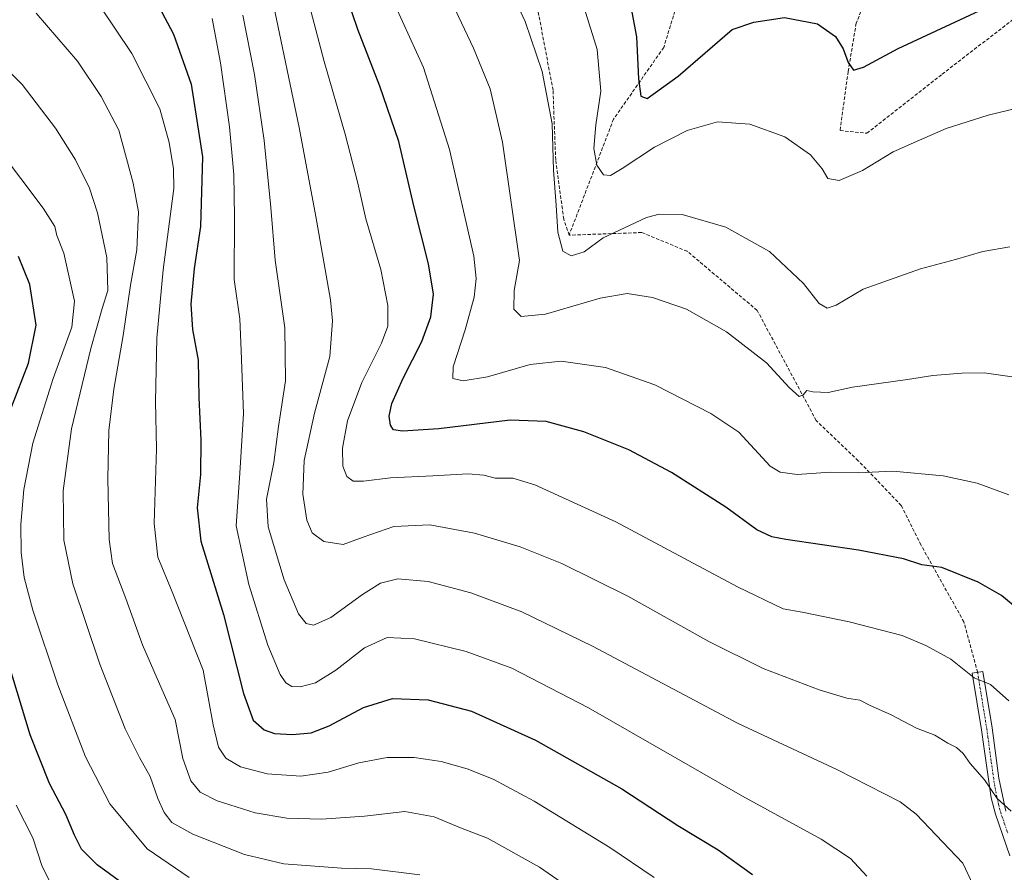
# Model space of a CAD drawing. Units: metres. Extents: x 559653 to 563084, y 4733317 to 4735660.
# Drawn here: x 561101 to 561392, y 4733575 to 4733827 of the extents above; entities that cross this region are included whole.
import ezdxf

# ---------------------------------------------------------------- set-up
doc = ezdxf.new("R2010")
doc.units = ezdxf.units.M
doc.header["$MEASUREMENT"] = 0
doc.linetypes.add('TRAZO_Y_PUNTO', pattern=[1, 0.5, -0.25, 0, -0.25])
doc.linetypes.add('TRAZOSX2', pattern=[1.5, 1, -0.5])
for name, color, linetype, lineweight in [('Camino', 19, 'Continuous', 0), ('Camino Cxs', 19, 'Continuous', 0), ('Camino eje', 39, 'TRAZO_Y_PUNTO', 13), ('Curva de nivel maestra', 36, 'Continuous', 30), ('Curva de nivel normal', 36, 'Continuous', 0), ('Senda', 19, 'TRAZOSX2', 0)]:
    doc.layers.add(name, color=color, linetype=linetype, lineweight=lineweight)

# ---------------------------------------------------------------- blocks, each defined once
blk = doc.blocks.new('*U168')
at = {"layer": 'Curva de nivel normal', "color": 36, "linetype": 'Continuous', "lineweight": 0}
blk.add_polyline3d([(561151.38, 4733573.73, 970), (561138.93, 4733582.19, 970), (561127.91, 4733595.48, 970), (561120.76, 4733609.37, 970), (561112.59, 4733630.67, 970), (561105.12, 4733652.76, 970), (561102.57, 4733662.37, 970), (561101.7, 4733669.82, 970), (561101.6, 4733678.08, 970), (561102.49, 4733688.42, 970), (561105.12, 4733702.04, 970), (561111.19, 4733721.15, 970), (561116.73, 4733736.4, 970), (561117.5, 4733744.08, 970), (561114.36, 4733758.21, 970), (561112.26, 4733763.48, 970), (561111.63, 4733766.07, 970), (561108.23, 4733771.49, 970), (561094.96, 4733789.02, 970)], dxfattribs=at)
blk = doc.blocks.new('*U170')
at = {"layer": 'Curva de nivel normal', "color": 36, "linetype": 'Continuous', "lineweight": 0}
blk.add_polyline3d([(561089.28, 4733820.52, 965), (561101.99, 4733808.09, 965), (561111.89, 4733795.14, 965), (561117.73, 4733785.78, 965), (561121.88, 4733777.42, 965), (561124.31, 4733770.18, 965), (561127.04, 4733756.96, 965), (561127.35, 4733747.2, 965), (561125.69, 4733741.88, 965), (561122.3, 4733730.02, 965), (561116.63, 4733706.27, 965), (561114.15, 4733688.02, 965), (561114.28, 4733673.37, 965), (561116.96, 4733660.48, 965), (561124.92, 4733636.81, 965), (561132.47, 4733617.7, 965), (561136.65, 4733609.18, 965), (561139.82, 4733603.61, 965), (561142.09, 4733597.07, 965), (561143.92, 4733592.9, 965), (561146.2, 4733590, 965), (561152.44, 4733586.53, 965), (561167.72, 4733580.51, 965), (561179.32, 4733577.74, 965), (561196.34, 4733576.52, 965), (561205.23, 4733576.32, 965), (561219.55, 4733574.49, 965)], dxfattribs=at)
blk = doc.blocks.new('*U174')
at = {"layer": 'Curva de nivel normal', "color": 36, "linetype": 'Continuous', "lineweight": 0}
blk.add_polyline3d([(561393.84, 4733760.14, 910), (561385.84, 4733758.76, 910), (561377.84, 4733756.4, 910), (561367.51, 4733753.62, 910), (561350.52, 4733747.55, 910), (561342.52, 4733742.9, 910), (561339.85, 4733742.02, 910), (561337.56, 4733743.38, 910), (561332.92, 4733749.22, 910), (561322.81, 4733758.71, 910), (561309.98, 4733765.88, 910), (561297.08, 4733769.66, 910), (561290.2, 4733769.77, 910), (561286.45, 4733768.8, 910), (561273.72, 4733762.75, 910), (561268.1, 4733758.59, 910), (561264.23, 4733757.44, 910), (561261.74, 4733758.82, 910), (561260.25, 4733764.44, 910), (561259.81, 4733772.43, 910), (561258.97, 4733782.75, 910), (561258.62, 4733796.42, 910), (561255.62, 4733811.93, 910), (561250.66, 4733826.73, 910), (561244.04, 4733841.02, 910)], dxfattribs=at)
blk = doc.blocks.new('*U193')
at = {"layer": 'Curva de nivel normal', "color": 36, "linetype": 'Continuous', "lineweight": 0}
blk.add_polyline3d([(561183.84, 4733843.06, 930), (561191.28, 4733814.83, 930), (561197.5, 4733793.38, 930), (561201.16, 4733778.9, 930), (561203.55, 4733768.36, 930), (561207.96, 4733753.42, 930), (561210.09, 4733742.76, 930), (561210.02, 4733736.65, 930), (561208.15, 4733731.6, 930), (561202.38, 4733720, 930), (561198.1, 4733708.68, 930), (561196.68, 4733700.56, 930), (561196.81, 4733695.28, 930), (561197.92, 4733692.24, 930), (561199.84, 4733690.85, 930), (561202.85, 4733690.85, 930), (561210.82, 4733691.84, 930), (561223.39, 4733692.41, 930), (561233.8, 4733693.06, 930), (561238.43, 4733692.66, 930), (561241.81, 4733691.7, 930), (561246.96, 4733691.72, 930), (561253.5, 4733689.75, 930), (561277.48, 4733678.83, 930), (561313.35, 4733659.58, 930), (561326.9, 4733653.16, 930), (561332.54, 4733652.12, 930), (561346.39, 4733649.32, 930), (561362.06, 4733645.22, 930), (561369.02, 4733642.26, 930), (561376.4, 4733638.22, 930), (561383.3, 4733632.76, 930), (561388.16, 4733630.78, 930), (561393.57, 4733625.98, 930)], dxfattribs=at)
blk = doc.blocks.new('*U194')
at = {"layer": 'Curva de nivel normal', "color": 36, "linetype": 'Continuous', "lineweight": 0}
blk.add_polyline3d([(561351.58, 4733574.11, 945), (561346.78, 4733579.3, 945), (561338.08, 4733585.03, 945), (561314.89, 4733597.73, 945), (561269.36, 4733623.83, 945), (561246.72, 4733635.62, 945), (561233.17, 4733640.56, 945), (561217.93, 4733644.29, 945), (561209.86, 4733644.65, 945), (561203.19, 4733641.6, 945), (561194.67, 4733634.96, 945), (561188.71, 4733631.28, 945), (561184.12, 4733630.03, 945), (561181.73, 4733630.15, 945), (561179.96, 4733631.25, 945), (561178.21, 4733633.74, 945), (561174.65, 4733642.34, 945), (561168.97, 4733660.27, 945), (561165.28, 4733677.66, 945), (561166.34, 4733693.19, 945), (561167.4, 4733710.85, 945), (561166.76, 4733729.42, 945), (561166.28, 4733738.8, 945), (561164.7, 4733750.44, 945), (561164.77, 4733768.99, 945), (561164.55, 4733781.49, 945), (561163.24, 4733795.55, 945), (561160.62, 4733814.47, 945), (561158.13, 4733827.58, 945)], dxfattribs=at)
blk = doc.blocks.new('*U199')
at = {"layer": 'Curva de nivel normal', "color": 36, "linetype": 'Continuous', "lineweight": 0}
blk.add_polyline3d([(561110.57, 4733571.8, 980), (561107.95, 4733577.01, 980), (561105.18, 4733585.4, 980), (561100.26, 4733595.09, 980)], dxfattribs=at)
blk = doc.blocks.new('*U200')
at = {"layer": 'Curva de nivel normal', "color": 36, "linetype": 'Continuous', "lineweight": 0}
blk.add_polyline3d([(561393.55, 4733686.83, 920), (561384.17, 4733690.27, 920), (561374.18, 4733692.41, 920), (561359.32, 4733693.85, 920), (561349.03, 4733693.34, 920), (561340.92, 4733693.56, 920), (561331, 4733692.81, 920), (561326.03, 4733693.49, 920), (561323.07, 4733695.31, 920), (561313.81, 4733705.38, 920), (561305.52, 4733710.89, 920), (561288.98, 4733719.28, 920), (561274.38, 4733724.42, 920), (561261.3, 4733726.33, 920), (561252.14, 4733725.3, 920), (561239.51, 4733721.7, 920), (561232.36, 4733720.48, 920), (561229.29, 4733721.2, 920), (561229.33, 4733724.66, 920), (561232.93, 4733735.54, 920), (561235.56, 4733745.21, 920), (561236.18, 4733750.74, 920), (561235.43, 4733757.32, 920), (561228.32, 4733788.87, 920), (561220.6, 4733813.15, 920), (561212.32, 4733831.21, 920)], dxfattribs=at)
blk = doc.blocks.new('*U211')
at = {"layer": 'Curva de nivel normal', "color": 36, "linetype": 'Continuous', "lineweight": 0}
blk.add_polyline3d([(561394.57, 4733721.65, 915), (561386.32, 4733722.87, 915), (561379.71, 4733722.78, 915), (561371.16, 4733722.07, 915), (561363.64, 4733720.88, 915), (561347.38, 4733718.62, 915), (561340.16, 4733717.07, 915), (561335.65, 4733717.24, 915), (561333.85, 4733717.66, 915), (561332.82, 4733716.34, 915), (561331.58, 4733715.92, 915), (561328.69, 4733718.49, 915), (561322, 4733725.82, 915), (561310.1, 4733735, 915), (561298.28, 4733741.68, 915), (561288.28, 4733745.17, 915), (561280.79, 4733746.28, 915), (561272.83, 4733744.89, 915), (561256.68, 4733740.22, 915), (561249.46, 4733739.52, 915), (561247.27, 4733741.65, 915), (561247.38, 4733747.24, 915), (561249.01, 4733756.08, 915), (561243.97, 4733791.08, 915), (561240.34, 4733806.8, 915), (561235.35, 4733818.8, 915), (561228.32, 4733833.87, 915)], dxfattribs=at)
blk = doc.blocks.new('*U212')
at = {"layer": 'Curva de nivel normal', "color": 36, "linetype": 'Continuous', "lineweight": 0}
blk.add_polyline3d([(561394.23, 4733593.34, 935), (561390.12, 4733597.05, 935), (561386.34, 4733602.6, 935), (561382.12, 4733607.38, 935), (561380.08, 4733610.34, 935), (561378.07, 4733612.15, 935), (561375.55, 4733613.42, 935), (561371.68, 4733615.76, 935), (561366.26, 4733617.85, 935), (561358.56, 4733621.89, 935), (561352.57, 4733624.55, 935), (561349.57, 4733626.16, 935), (561345.73, 4733626.72, 935), (561337.52, 4733629.14, 935), (561320.94, 4733635.53, 935), (561304.87, 4733643.45, 935), (561281.03, 4733656.83, 935), (561261.5, 4733666.5, 935), (561249.14, 4733671.42, 935), (561235.65, 4733675.48, 935), (561222.47, 4733677.93, 935), (561211.87, 4733677.42, 935), (561202.79, 4733674.3, 935), (561196.88, 4733672.1, 935), (561191.18, 4733673.07, 935), (561187.69, 4733675.59, 935), (561186.1, 4733679.32, 935), (561184.99, 4733687.05, 935), (561185.35, 4733696.93, 935), (561188.36, 4733710.92, 935), (561192.91, 4733727.71, 935), (561193.73, 4733738.23, 935), (561193.16, 4733744.49, 935), (561188.79, 4733769.08, 935), (561183.9, 4733795.37, 935), (561176.26, 4733831.58, 935)], dxfattribs=at)
blk = doc.blocks.new('*U214')
at = {"layer": 'Curva de nivel normal', "color": 36, "linetype": 'Continuous', "lineweight": 0}
blk.add_polyline3d([(561167.25, 4733828.53, 940), (561170.62, 4733811.05, 940), (561173.55, 4733791.57, 940), (561175.46, 4733771.75, 940), (561176.74, 4733756.16, 940), (561179.63, 4733736.15, 940), (561179.87, 4733720.53, 940), (561177.73, 4733707, 940), (561176.34, 4733696.35, 940), (561174.22, 4733685.57, 940), (561174.72, 4733677.39, 940), (561179.4, 4733661.65, 940), (561183.66, 4733651.65, 940), (561185.88, 4733648.81, 940), (561188.09, 4733648.26, 940), (561193.17, 4733650.55, 940), (561202.53, 4733657.34, 940), (561207.91, 4733660.71, 940), (561212.98, 4733662, 940), (561221.94, 4733661.17, 940), (561234.59, 4733657.82, 940), (561249.69, 4733652.25, 940), (561270.53, 4733642.12, 940), (561313.58, 4733619.21, 940), (561342.96, 4733605.55, 940), (561361.46, 4733596.05, 940), (561366.15, 4733592.4, 940), (561380, 4733577.93, 940), (561386.04, 4733564.95, 940)], dxfattribs=at)
blk = doc.blocks.new('*U224')
at = {"layer": 'Curva de nivel normal', "color": 36, "linetype": 'Continuous', "lineweight": 0}
blk.add_polyline3d([(561272.8, 4733564.36, 960), (561254.85, 4733576.76, 960), (561239.53, 4733585.32, 960), (561231.49, 4733588.44, 960), (561223.72, 4733591.61, 960), (561215.06, 4733593.26, 960), (561203.15, 4733591.83, 960), (561190.43, 4733590.98, 960), (561180.19, 4733591.23, 960), (561170.86, 4733592.87, 960), (561159.63, 4733596.4, 960), (561154.61, 4733598.93, 960), (561151.88, 4733602.3, 960), (561149.53, 4733608.89, 960), (561147.22, 4733620.46, 960), (561142.55, 4733630.95, 960), (561137.56, 4733642.44, 960), (561132.66, 4733656.19, 960), (561128.74, 4733666.53, 960), (561127.72, 4733673.59, 960), (561127.3, 4733691.58, 960), (561127.63, 4733705.78, 960), (561129.1, 4733718, 960), (561131.9, 4733733.9, 960), (561134.04, 4733748.78, 960), (561135.86, 4733759.23, 960), (561136.42, 4733770.45, 960), (561134.77, 4733778.88, 960), (561130.57, 4733794.62, 960), (561125.35, 4733804.53, 960), (561118.36, 4733814.98, 960), (561106.12, 4733829.14, 960)], dxfattribs=at)
blk = doc.blocks.new('*U230')
at = {"layer": 'Curva de nivel normal', "color": 36, "linetype": 'Continuous', "lineweight": 0}
blk.add_polyline3d([(561120.33, 4733838.36, 955), (561134.44, 4733817.27, 955), (561142.73, 4733800.92, 955), (561145.44, 4733790.9, 955), (561146.77, 4733783.13, 955), (561146.82, 4733777.36, 955), (561143.72, 4733753.27, 955), (561141.82, 4733733.16, 955), (561141.38, 4733714.39, 955), (561141.71, 4733700.42, 955), (561141, 4733678.34, 955), (561142.1, 4733668.4, 955), (561146.38, 4733658.11, 955), (561155.45, 4733635.02, 955), (561158.43, 4733618.89, 955), (561160, 4733612.24, 955), (561162.19, 4733609.02, 955), (561166.53, 4733606.41, 955), (561174.4, 4733604.39, 955), (561184.36, 4733603.67, 955), (561192.4, 4733604.85, 955), (561201.53, 4733607.57, 955), (561209.86, 4733609.21, 955), (561217.86, 4733609.23, 955), (561225.82, 4733608, 955), (561233.55, 4733605.8, 955), (561241.19, 4733602.76, 955), (561253.35, 4733596.26, 955), (561275.71, 4733582.63, 955), (561288.81, 4733573.73, 955)], dxfattribs=at)
blk = doc.blocks.new('*U231')
at = {"layer": 'Curva de nivel normal', "color": 36, "linetype": 'Continuous', "lineweight": 0}
blk.add_polyline3d([(561398.51, 4733801.63, 905), (561387.51, 4733799.05, 905), (561375.08, 4733795.1, 905), (561367.13, 4733791.64, 905), (561359.42, 4733788.18, 905), (561350.34, 4733782.7, 905), (561343.46, 4733779.7, 905), (561340.08, 4733780.3, 905), (561338.39, 4733783.11, 905), (561334.99, 4733787.34, 905), (561327.33, 4733792.66, 905), (561317.01, 4733796.39, 905), (561307.44, 4733797, 905), (561298.51, 4733794.5, 905), (561288.9, 4733789.54, 905), (561279.34, 4733783.24, 905), (561275.83, 4733781.2, 905), (561273.82, 4733781.41, 905), (561271.86, 4733784.23, 905), (561270.91, 4733789.14, 905), (561271.49, 4733796.12, 905), (561272.97, 4733806.15, 905), (561271.97, 4733818.45, 905), (561266.61, 4733835.59, 905)], dxfattribs=at)
blk = doc.blocks.new('*U237')
at = {"layer": 'Curva de nivel maestra', "color": 36, "linetype": 'Continuous', "lineweight": 30}
blk.add_polyline3d([(561138.06, 4733839.37, 950), (561146.74, 4733822.92, 950), (561151.98, 4733808.2, 950), (561155.33, 4733786.74, 950), (561154.66, 4733766.16, 950), (561152.88, 4733753.75, 950), (561151.8, 4733743.12, 950), (561152.38, 4733735.68, 950), (561154.03, 4733726.59, 950), (561154.24, 4733715.61, 950), (561154.83, 4733702.96, 950), (561154.72, 4733692.82, 950), (561153.71, 4733682.94, 950), (561154.84, 4733673.09, 950), (561161.53, 4733651.42, 950), (561167.42, 4733628.09, 950), (561170.22, 4733620.21, 950), (561173.54, 4733617.35, 950), (561176.62, 4733616.3, 950), (561181.88, 4733616.02, 950), (561187.42, 4733616.47, 950), (561192.75, 4733618.5, 950), (561202.9, 4733624.01, 950), (561211.47, 4733626.62, 950), (561222.01, 4733626.27, 950), (561234.83, 4733622.84, 950), (561253.73, 4733614.33, 950), (561279.22, 4733599.9, 950), (561295.8, 4733589.12, 950), (561307.72, 4733581.88, 950), (561317.81, 4733574.65, 950)], dxfattribs=at)
blk = doc.blocks.new('*U245')
at = {"layer": 'Curva de nivel maestra', "color": 36, "linetype": 'Continuous', "lineweight": 30}
blk.add_polyline3d([(561397.4, 4733652.05, 925), (561391.42, 4733657.02, 925), (561384.46, 4733660.96, 925), (561373.74, 4733665.31, 925), (561367.88, 4733666.14, 925), (561362.42, 4733667.94, 925), (561349.12, 4733670.5, 925), (561327.7, 4733673.59, 925), (561323.55, 4733674.45, 925), (561319.15, 4733676.51, 925), (561309.94, 4733683.13, 925), (561293.89, 4733693.46, 925), (561281.24, 4733700.14, 925), (561268.02, 4733705.4, 925), (561256.82, 4733708.52, 925), (561246.19, 4733708.84, 925), (561225.09, 4733706.34, 925), (561214.41, 4733705.58, 925), (561211.78, 4733706.01, 925), (561210.87, 4733707.38, 925), (561210.41, 4733710.08, 925), (561211.24, 4733713.78, 925), (561214.55, 4733721.26, 925), (561220.14, 4733732.08, 925), (561222.81, 4733739.38, 925), (561223.51, 4733746.1, 925), (561222.08, 4733755.04, 925), (561217.72, 4733772.19, 925), (561213.28, 4733791.23, 925), (561207.73, 4733807.61, 925), (561201.15, 4733824.3, 925), (561192.82, 4733849.08, 925)], dxfattribs=at)
blk = doc.blocks.new('*U246')
at = {"layer": 'Curva de nivel maestra', "color": 36, "linetype": 'Continuous', "lineweight": 30}
for points in [[(561137.62, 4733567.6, 975), (561124.14, 4733577.45, 975), (561119.57, 4733582.13, 975), (561117.5, 4733586.21, 975), (561114.94, 4733592.38, 975), (561110.04, 4733601.46, 975), (561104.4, 4733615.85, 975), (561094.28, 4733648.78, 975)], [(561097.21, 4733708.42, 975), (561103.86, 4733725.76, 975), (561106.18, 4733736.91, 975), (561104.3, 4733749.02, 975), (561100.97, 4733757.2, 975)]]:
    blk.add_polyline3d(points, dxfattribs=at)
blk = doc.blocks.new('*U247')
at = {"layer": 'Curva de nivel maestra', "color": 36, "linetype": 'Continuous', "lineweight": 30}
blk.add_polyline3d([(561280.81, 4733836.88, 900), (561283.57, 4733822.12, 900), (561284.09, 4733809.77, 900), (561284.78, 4733804.64, 900), (561286.66, 4733803.95, 900), (561295.81, 4733810.52, 900), (561311.85, 4733824.31, 900), (561318.17, 4733826.53, 900), (561327.3, 4733827.86, 900), (561337.03, 4733826, 900), (561342.37, 4733822.26, 900), (561344.6, 4733818.63, 900), (561346.06, 4733814.53, 900), (561347.63, 4733812.34, 900), (561350.61, 4733813.2, 900), (561360.91, 4733818.72, 900), (561376.32, 4733825.87, 900), (561399.17, 4733836.63, 900)], dxfattribs=at)

msp = doc.modelspace()

# ---------------------------------------------------------------- linework, layer by layer
at = {"layer": 'Camino', "color": 19, "linetype": 'Continuous', "lineweight": 0}
msp.add_polyline3d([(561393.86, 4733580.09, 936.72), (561389.62, 4733592.47, 935.78), (561388.37, 4733597.31, 935.43), (561386.16, 4733612.45, 933.01), (561385.47, 4733617.34, 932.4), (561382.75, 4733634.1, 929.76), (561385.92, 4733634.61, 929.5), (561388.63, 4733617.92, 931.94), (561390.61, 4733603.1, 934.23), (561392.72, 4733593.33, 935)], dxfattribs=at)
at = {"layer": 'Camino Cxs', "color": 19, "linetype": 'Continuous', "lineweight": 0}
msp.add_polyline3d([(561393.86, 4733580.09, 936.72), (561389.62, 4733592.47, 935.78), (561388.37, 4733597.31, 935.43), (561386.16, 4733612.45, 933.01), (561385.47, 4733617.34, 932.4), (561382.75, 4733634.1, 929.76), (561385.92, 4733634.61, 929.5), (561388.63, 4733617.92, 931.94), (561390.61, 4733603.1, 934.23), (561392.72, 4733593.33, 935)], dxfattribs=at)
at = {"layer": 'Camino eje', "color": 39, "linetype": 'TRAZO_Y_PUNTO', "lineweight": 13}
msp.add_polyline3d([(561384.34, 4733634.36, 929.63), (561387.05, 4733617.63, 932.06), (561387.4, 4733615.19, 932.44), (561388.39, 4733607.78, 933.64), (561389.49, 4733600.21, 934.8), (561390.55, 4733595.32, 935.22), (561391.17, 4733592.9, 935.37), (561393.29, 4733586.71, 935.69)], dxfattribs=at)
at = {"layer": 'Senda', "color": 19, "linetype": 'TRAZOSX2', "lineweight": 0}
for points in [[(561410.97, 4733996.83, 858.25), (561379.37, 4734000.78, 863.3), (561357.19, 4734001.04, 867.75), (561345.55, 4733993.64, 869.02), (561331.26, 4733973, 872.8), (561315.92, 4733949.71, 877.24), (561304.28, 4733925.9, 880.94), (561300.04, 4733907.38, 883.42), (561299.51, 4733874.04, 888.28), (561298.46, 4733841.23, 893.5), (561291.58, 4733819.01, 896.9), (561276.76, 4733797.84, 902.4), (561263.63, 4733763.54, 909.28)], [(561410.97, 4733996.83, 858.25), (561399.26, 4733956.38, 868.16), (561387.36, 4733928.6, 876.23), (561377.83, 4733914.32, 880.95), (561378.63, 4733895.26, 884.52), (561375.45, 4733877.8, 888.49), (561359.58, 4733853.2, 895.47), (561348.46, 4733826.21, 898.68), (561346.08, 4733811.92, 900.12), (561343.7, 4733794.46, 903.12), (561351.64, 4733793.66, 903.48), (561373.86, 4733811.13, 902.31), (561411.96, 4733840.5, 900.1), (561419.11, 4733856.37, 898.27), (561434.19, 4733873.04, 896.74), (561458.79, 4733892.09, 895.42), (561465.94, 4733897.65, 895.26), (561475.46, 4733909.55, 894.18)], [(561263.63, 4733763.54, 909.28), (561262.04, 4733768.31, 909.36), (561259.66, 4733785.77, 909.68), (561258.87, 4733806.41, 909.46), (561253.31, 4733835.78, 908.02)], [(561384.34, 4733634.36, 929.63), (561380.31, 4733649.24, 927.35), (561372.91, 4733662.47, 925.41), (561367.61, 4733672, 923.86), (561361.79, 4733683.64, 921.82), (561349.09, 4733696.87, 919.18), (561336.66, 4733708.78, 916.03), (561319.2, 4733741.32, 912.89), (561298.56, 4733758.78, 911.82), (561285.06, 4733764.34, 910.91), (561263.63, 4733763.54, 909.28)]]:
    msp.add_polyline3d(points, dxfattribs=at)

# ---------------------------------------------------------------- block references
at = {"layer": 'Curva de nivel maestra', "color": 36, "linetype": 'Continuous', "lineweight": 30}
for name in ['*U247', '*U245', '*U237', '*U246']:
    msp.add_blockref(name, (0, 0), dxfattribs=at)
at = {"layer": 'Curva de nivel normal', "color": 36, "linetype": 'Continuous', "lineweight": 0}
for name in ['*U231', '*U174', '*U211', '*U200', '*U193', '*U212', '*U214', '*U194', '*U230', '*U224', '*U170', '*U168', '*U199']:
    msp.add_blockref(name, (0, 0), dxfattribs=at)

doc.saveas('drawing.dxf')
